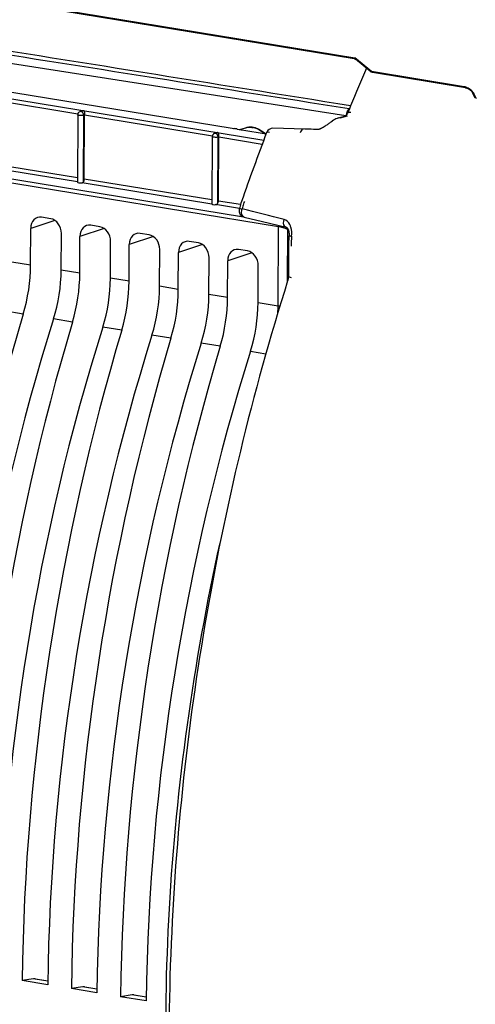
# Model space of a CAD drawing. Units: millimetres. Extents: x 0 to 594, y 0 to 420.
# Drawn here: x 245 to 251, y 65 to 80 of the extents above; entities that cross this region are included whole.
import ezdxf

# ---------------------------------------------------------------- set-up
doc = ezdxf.new("R2010")
doc.units = ezdxf.units.MM
doc.header["$LTSCALE"] = 32.67
doc.layers.get('0').update_dxf_attribs({"linetype": 'CONTINUOUS'})
doc.layers.add('SOLIDES', color=7, linetype='CONTINUOUS')

msp = doc.modelspace()

# ---------------------------------------------------------------- linework, layer by layer
at = {"color": 9, "linetype": 'CONTINUOUS'}
for p, q in [((242.069901, 79.05742), (248.209323, 78.050562)), ((243.502234, 78.760446), (245.4157, 78.44664)), ((245.498785, 77.420849), (245.503538, 78.424793)), ((245.517154, 78.429149), (245.503538, 78.424793)), ((245.517158, 78.430001), (247.43718, 78.115119)), ((240.965231, 78.036214), (247.90489, 76.898117)), ((247.520863, 77.103008), (247.525566, 78.09662)), ((247.532078, 78.098703), (247.525566, 78.09662)), ((247.532083, 78.099555), (248.187411, 77.992082)), ((240.936953, 77.979308), (248.430649, 76.750338)), ((245.408835, 77.421364), (243.468878, 77.739515)), ((245.408749, 77.482922), (243.49767, 77.796337)), ((247.431299, 77.089682), (245.479199, 77.409825)), ((247.430761, 77.151314), (245.512594, 77.465892)), ((247.860628, 77.080817), (247.527519, 77.135446)), ((247.843066, 77.022153), (247.486584, 77.080616)), ((245.070524, 76.843586), (244.70817, 76.723394)), ((245.810404, 76.722247), (245.44805, 76.602055)), ((248.425023, 75.561789), (248.430649, 76.750338)), ((248.565462, 75.923159), (248.569176, 76.707753)), ((248.575518, 76.710067), (248.569176, 76.707753)), ((246.550284, 76.600907), (246.18793, 76.480715)), ((247.290165, 76.479568), (246.927811, 76.359375)), ((244.705558, 76.171686), (244.425344, 76.217641)), ((248.030045, 76.358228), (247.667691, 76.238036)), ((245.445438, 76.050347), (245.165224, 76.096301)), ((246.185319, 75.929007), (245.905104, 75.974962)), ((246.925199, 75.807668), (246.644984, 75.853622)), ((247.665079, 75.686328), (247.384865, 75.732283)), ((244.595851, 75.436733), (244.310457, 75.483537)), ((248.124745, 75.610943), (248.425023, 75.561789)), ((245.335731, 75.315393), (245.050337, 75.362198)), ((246.075611, 75.194054), (245.790217, 75.240858)), ((246.815491, 75.072714), (246.530097, 75.119519)), ((247.555372, 74.951375), (247.269977, 74.998179)), ((248.009858, 74.87684), (248.241691, 74.838754)), ((244.96341, 65.409913), (244.749902, 65.444928)), ((245.70329, 65.288573), (245.489782, 65.323588)), ((246.443171, 65.167234), (246.229662, 65.202249))]:
    msp.add_line(p, q, dxfattribs=at)
at = {"color": 7, "linetype": 'CONTINUOUS'}
for p, q in [((243.449858, 78.931627), (247.73614, 78.228681)), ((245.480334, 78.489367), (245.448005, 78.479024)), ((245.516774, 78.440676), (245.517072, 78.429122)), ((245.41324, 78.431638), (245.40845, 77.419799)), ((245.512594, 77.465892), (245.517158, 78.430001)), ((247.495258, 78.158921), (247.470033, 78.150852)), ((247.809345, 78.216925), (247.871009, 78.206583)), ((247.846239, 78.210763), (247.94146, 78.235586)), ((247.882691, 78.204647), (248.24515, 78.145204)), ((247.435268, 78.103465), (247.430484, 77.092874)), ((247.527519, 77.135446), (247.532083, 78.099555)), ((245.00759, 76.869637), (244.870263, 76.892158)), ((244.705558, 76.171686), (244.70817, 76.723394)), ((245.74747, 76.748297), (245.610143, 76.770819)), ((245.165224, 76.096301), (245.167836, 76.648009)), ((245.445438, 76.050347), (245.44805, 76.602055)), ((245.905104, 75.974962), (245.907716, 76.52667)), ((246.487351, 76.626958), (246.350024, 76.649479)), ((247.227231, 76.505618), (247.089904, 76.52814)), ((246.185319, 75.929007), (246.18793, 76.480715)), ((246.644984, 75.853622), (246.647596, 76.40533)), ((247.967111, 76.384279), (247.829784, 76.4068)), ((246.925199, 75.807668), (246.927811, 76.359375)), ((247.384865, 75.732283), (247.387476, 76.283991)), ((247.665079, 75.686328), (247.667691, 76.238036)), ((248.124745, 75.610943), (248.127357, 76.162651)), ((244.749902, 65.444928), (244.578611, 65.418452)), ((244.96236, 65.355517), (244.578611, 65.418452)), ((244.775696, 65.444875), (244.963491, 65.414077)), ((245.489782, 65.323588), (245.318491, 65.297112)), ((245.70224, 65.234178), (245.318491, 65.297112)), ((245.515576, 65.323535), (245.703371, 65.292737)), ((246.229662, 65.202249), (246.058371, 65.175773)), ((246.442121, 65.112838), (246.058371, 65.175773)), ((246.255457, 65.202196), (246.443251, 65.171398))]:
    msp.add_line(p, q, dxfattribs=at)
for centre, radius, start, end in [((245.461175, 78.431335), 0.047936, 172.5048213, 179.6393815), ((245.463857, 78.430991), 0.050639, 165.4312038, 172.5148756), ((245.462992, 78.432209), 0.049156, 107.7519126, 112.5796132), ((245.507386, 78.401257), 0.092384, 104.0947579, 107.1275215), ((247.525436, 78.055246), 0.108271, 92.297858, 99.9414531), ((248.90555, 85.410562), 7.276465, 260.7518154, 261.0356747), ((246.215113, 68.414169), 9.931553, 80.8371453, 80.9825635), ((246.90671, 72.70727), 5.583103, 80.6960094, 80.828254), ((248.482207, 81.8575), 3.701723, 260.4962777, 260.6795666), ((248.008156, 77.979413), 0.264707, 93.4112484, 104.6416858), ((248.008672, 77.967012), 0.277117, 82.1280974, 93.3651582), ((248.007936, 77.960575), 0.283595, 80.6858251, 82.1590296), ((248.006202, 77.951066), 0.293259, 74.4761276, 80.652162), ((247.960802, 77.865987), 0.390669, 45.7328414, 51.7564811), ((247.483203, 78.103162), 0.047936, 172.5048213, 179.6393815), ((247.485885, 78.102818), 0.050639, 165.4312038, 172.5148756)]:
    msp.add_arc(centre, radius, start, end, dxfattribs=at)
at = {"color": 9, "linetype": 'CONTINUOUS'}
for centre, radius, start, end in [((245.457793, 78.448499), 0.031971, 80.7099162, 107.7786277), ((247.479821, 78.120326), 0.031971, 80.7099162, 107.7786277), ((248.002742, 78.000552), 0.242894, 100.4713163, 104.6126663), ((248.003497, 77.995974), 0.247533, 93.9212266, 100.4506974), ((248.001134, 77.964744), 0.279006, 74.3083879, 80.6439508), ((247.94988, 77.868392), 0.389222, 46.254787, 51.6356284), ((248.291928, 76.042978), 0.721102, 71.6760756, 74.765964), ((248.449326, 76.663588), 0.127728, 20.2048856, 22.9644158), ((246.023263, 75.573566), 2.401789, 357.1782617, 359.7190442)]:
    msp.add_arc(centre, radius, start, end, dxfattribs=at)
at = {"color": 7, "linetype": 'CONTINUOUS'}
for centre, major_axis, ratio, start_param, end_param in [((245.458456, 77.421044), (0.050005, 0.001383), 0.258160744, 3.137921624, 5.132966651), ((247.480487, 77.093281), (0.050005, 0.001383), 0.258160744, -2.96748899, -1.455716851), ((244.869388, 76.696895), (-0.056016, 0.192048), 0.787181484, 5.922907109, 7.493398849), ((245.006617, 76.67439), (-0.055823, 0.192062), 0.7874977, -1.930098512, -0.359606772), ((245.609268, 76.575555), (-0.056016, 0.192048), 0.787181484, 5.922907109, 7.493398849), ((245.746497, 76.55305), (-0.055823, 0.192062), 0.7874977, -1.930098512, -0.359606772), ((246.349149, 76.454216), (-0.056016, 0.192048), 0.787181484, 5.922907109, 7.493398849), ((246.486377, 76.43171), (-0.055823, 0.192062), 0.7874977, -1.930098512, -0.359606772), ((247.089029, 76.332876), (-0.056016, 0.192048), 0.787181484, 5.922907109, 7.493398849), ((247.226258, 76.310371), (-0.055823, 0.192062), 0.7874977, -1.930098512, -0.359606772), ((247.828909, 76.211537), (-0.056016, 0.192048), 0.787181484, 5.922907109, 7.493398849), ((247.966138, 76.189031), (-0.055823, 0.192062), 0.7874977, -1.930098512, -0.359606772), ((243.838753, 75.909699), (0.234536, 1.481567), 0.563256095, -1.80545627, -1.304810389), ((244.256214, 75.841236), (0.251372, 1.478804), 0.590741041, -1.798889791, -1.298243911), ((244.578633, 75.788359), (0.234536, 1.481567), 0.563256095, -1.80545627, -1.304810389), ((244.996094, 75.719896), (0.251372, 1.478804), 0.590741041, -1.798889791, -1.298243911), ((245.318513, 75.66702), (0.234536, 1.481567), 0.563256095, -1.80545627, -1.304810389), ((245.735974, 75.598557), (0.251372, 1.478804), 0.590741041, -1.798889791, -1.298243911), ((246.058393, 75.54568), (0.234536, 1.481567), 0.563256095, -1.80545627, -1.304810389), ((246.475854, 75.477217), (0.251372, 1.478804), 0.590741041, -1.798889791, -1.298243911), ((246.798273, 75.424341), (0.234536, 1.481567), 0.563256095, -1.80545627, -1.304810389), ((247.215734, 75.355878), (0.251372, 1.478804), 0.590741041, -1.798889791, -1.298243911), ((254.942858, 68.972864), (3.205332, 20.248079), 0.563256095, 1.336136384, 1.823367228), ((255.903354, 68.815344), (3.43542, 20.210323), 0.590741041, 1.342702862, 1.829933706), ((255.682738, 68.851525), (3.205332, 20.248079), 0.563256095, 1.336136384, 1.823367228), ((256.643234, 68.694004), (3.43542, 20.210323), 0.590741041, 1.342702862, 1.829933706), ((256.422618, 68.730185), (3.205332, 20.248079), 0.563256095, 1.336136384, 1.823367228), ((257.383114, 68.572665), (3.43542, 20.210323), 0.590741041, 1.342702862, 1.829933706), ((257.162499, 68.608846), (3.205332, 20.248079), 0.563256095, 1.336136384, 1.823367228), ((258.122994, 68.451325), (3.43542, 20.210323), 0.590741041, 1.342702862, 1.829933706), ((257.902379, 68.487506), (3.205332, 20.248079), 0.563256095, 1.336136384, 1.823367228), ((258.862875, 68.329986), (3.43542, 20.210323), 0.590741041, 1.342702862, 1.829933706), ((244.73616, 65.198019), (0.039089, 0.246928), 0.563256095, -0.00524348, 0.178719475), ((245.47604, 65.076679), (0.039089, 0.246928), 0.563256095, -0.00524348, 0.178719475), ((246.21592, 64.95534), (0.039089, 0.246928), 0.563256095, -0.00524348, 0.178719475)]:
    msp.add_ellipse(centre, major_axis=major_axis, ratio=ratio, start_param=start_param, end_param=end_param, dxfattribs=at)
for points, knots in [([(245.425075, 78.463705), (245.422652, 78.460825), (245.418481, 78.454471), (245.415791, 78.447371), (245.414845, 78.443729)], [0, 0, 0, 0, 0.500036921, 1, 1, 1, 1]), ([(245.484889, 78.49086), (245.488399, 78.491742), (245.49546, 78.493096), (245.502619, 78.49373), (245.506171, 78.493876)], [0, 0, 0, 0, 0.504493882, 1, 1, 1, 1]), ([(245.506171, 78.493876), (245.507472, 78.491922), (245.5146, 78.475022), (245.515932, 78.456472), (245.516774, 78.440676)], [0, 0, 0, 0, 0.129209298, 1, 1, 1, 1]), ([(245.503538, 78.424793), (245.485699, 78.419599), (245.455845, 78.419671), (245.429553, 78.423234), (245.413197, 78.427759), (245.413221, 78.431594)], [0, 0, 0, 0, 0.60137005, 0.875855669, 1, 1, 1, 1]), ([(247.45818, 78.145244), (247.456114, 78.143913), (247.452162, 78.140944), (247.448692, 78.13742), (247.447104, 78.135532)], [0, 0, 0, 0, 0.499026246, 1, 1, 1, 1]), ([(247.470033, 78.150852), (247.467957, 78.150187), (247.463871, 78.14857), (247.46003, 78.146435), (247.45818, 78.145244)], [0, 0, 0, 0, 0.497643674, 1, 1, 1, 1]), ([(247.495104, 78.159098), (247.497014, 78.159688), (247.500869, 78.160737), (247.504782, 78.161545), (247.506744, 78.161892)], [0, 0, 0, 0, 0.50079967, 1, 1, 1, 1]), ([(247.521095, 78.16343), (247.522286, 78.161643), (247.528892, 78.146559), (247.530255, 78.129906), (247.531338, 78.115773)], [0, 0, 0, 0, 0.131583041, 1, 1, 1, 1]), ([(247.525566, 78.09662), (247.507728, 78.091426), (247.477874, 78.091498), (247.451581, 78.095062), (247.435226, 78.099586), (247.43525, 78.103422)], [0, 0, 0, 0, 0.60137005, 0.875855669, 1, 1, 1, 1]), ([(247.447104, 78.135532), (247.44468, 78.132653), (247.44051, 78.126298), (247.437819, 78.119199), (247.436874, 78.115556)], [0, 0, 0, 0, 0.500036921, 1, 1, 1, 1]), ([(247.531338, 78.115773), (247.531557, 78.112916), (247.531895, 78.107221), (247.532009, 78.101516), (247.531996, 78.098677)], [0, 0, 0, 0, 0.50235311, 1, 1, 1, 1]), ([(245.479199, 77.409825), (245.483075, 77.410381), (245.490517, 77.412785), (245.496562, 77.417865), (245.498785, 77.420849)], [0, 0, 0, 0, 0.512742839, 1, 1, 1, 1]), ([(247.432332, 77.094351), (247.432788, 77.094342), (247.433869, 77.094489), (247.434908, 77.094786), (247.435502, 77.094979)], [0, 0, 0, 0, 0.421859427, 1, 1, 1, 1]), ([(247.486584, 77.080616), (247.493267, 77.081), (247.507869, 77.079845), (247.514493, 77.095567), (247.513094, 77.101567)], [0, 0, 0, 0, 0.52073166, 1, 1, 1, 1])]:
    msp.add_open_spline(points, degree=3, knots=knots, dxfattribs=at)
for points in [[(245.444118, 78.477597), (245.436862, 78.474581), (245.430134, 78.469717), (245.425075, 78.463705)], [(248.08469, 78.233626), (248.127314, 78.22181), (248.167874, 78.200173), (248.202628, 78.172813)], [(245.498785, 77.420849), (245.508167, 77.433443), (245.51252, 77.450188), (245.512594, 77.465892)], [(247.520863, 77.103008), (247.525226, 77.113147), (247.527466, 77.124408), (247.527519, 77.135446)]]:
    msp.add_open_spline(points, degree=3, dxfattribs=at)
at = {"color": 9, "linetype": 'CONTINUOUS'}
for points, knots in [([(245.468213, 78.478746), (245.467346, 78.479033), (245.465608, 78.479538), (245.463836, 78.479906), (245.462954, 78.48005)], [0, 0, 0, 0, 0.505470927, 1, 1, 1, 1]), ([(247.490242, 78.150573), (247.489374, 78.15086), (247.487637, 78.151365), (247.485864, 78.151733), (247.484982, 78.151878)], [0, 0, 0, 0, 0.505470927, 1, 1, 1, 1]), ([(248.432552, 76.768386), (248.431912, 76.765399), (248.430947, 76.759407), (248.430623, 76.753342), (248.430649, 76.750338)], [0, 0, 0, 0, 0.50413893, 1, 1, 1, 1]), ([(248.569211, 76.707736), (248.565833, 76.709394), (248.549325, 76.716858), (248.532252, 76.723001), (248.518634, 76.727517)], [0, 0, 0, 0, 0.20776895, 1, 1, 1, 1]), ([(246.940139, 61.125278), (246.732184, 62.90379), (246.648646, 66.564917), (247.153408, 70.18852), (247.553672, 71.99575)], [0, 0, 0, 0, 0.491707588, 1, 1, 1, 1])]:
    msp.add_open_spline(points, degree=3, knots=knots, dxfattribs=at)
for points in [[(245.503538, 78.424793), (245.503412, 78.446289), (245.488622, 78.471996), (245.468213, 78.478746)], [(247.525566, 78.09662), (247.52544, 78.118116), (247.510651, 78.143823), (247.490242, 78.150573)], [(247.98657, 78.242928), (248.00652, 78.2443), (248.026758, 78.243275), (248.046491, 78.240039)], [(248.076593, 78.233352), (248.118155, 78.221706), (248.157599, 78.200345), (248.191454, 78.173573)], [(248.481406, 76.738741), (248.464663, 76.743308), (248.447748, 76.747369), (248.430649, 76.750343)], [(248.553713, 76.737883), (248.558819, 76.730149), (248.563318, 76.721957), (248.566931, 76.713422)], [(248.425023, 75.561698), (248.434438, 75.560154), (248.443941, 75.559124), (248.453455, 75.558411)]]:
    msp.add_open_spline(points, degree=3, dxfattribs=at)
at = {"layer": 'SOLIDES', "color": 9, "linetype": 'CONTINUOUS'}
for p, q in [((244.900487, 80.053108), (249.576322, 79.286276)), ((249.443432, 78.415302), (240.95956, 79.741243)), ((249.827938, 79.081887), (249.576322, 79.286276)), ((251.223948, 78.852943), (249.827938, 79.081887)), ((251.409447, 78.670354), (251.37426, 78.741549)), ((249.497143, 78.519159), (249.492873, 78.519835)), ((249.360249, 78.385131), (249.470452, 78.417218))]:
    msp.add_line(p, q, dxfattribs=at)
at = {"layer": 'SOLIDES', "color": 7, "linetype": 'CONTINUOUS'}
for p, q in [((244.916774, 80.03882), (249.568399, 79.275958)), ((249.82079, 79.078131), (249.58822, 79.267048)), ((251.240233, 78.838655), (249.844223, 79.067599)), ((251.388999, 78.683253), (251.353812, 78.754449)), ((249.49635, 78.518612), (249.474072, 78.463299)), ((249.515699, 78.566431), (249.49635, 78.518612)), ((249.177714, 78.291471), (249.166724, 78.283956)), ((249.188586, 78.299002), (249.177714, 78.291471)), ((249.199221, 78.306462), (249.188586, 78.299002)), ((249.209541, 78.313804), (249.199221, 78.306462)), ((249.219421, 78.320949), (249.209541, 78.313804)), ((249.333238, 78.383315), (249.443448, 78.415404)), ((248.827355, 78.216599), (248.348024, 78.228188)), ((249.166724, 78.283956), (249.155684, 78.276516)), ((247.847898, 77.037924), (247.842373, 77.017798)), ((247.915137, 76.894835), (248.190204, 76.827527)), ((248.190204, 76.827527), (248.547951, 76.740269))]:
    msp.add_line(p, q, dxfattribs=at)
for points in [[(249.568289, 79.275976), (249.570394, 79.275576), (249.573474, 79.274788), (249.576534, 79.273755), (249.579551, 79.272475), (249.582499, 79.270946), (249.585327, 79.269189), (249.588004, 79.267221), (249.588292, 79.26699)], [(251.240233, 78.838655), (251.243389, 78.838075), (251.247224, 78.837215), (251.251343, 78.836118), (251.255724, 78.834771), (251.260343, 78.833162), (251.265153, 78.831291), (251.270123, 78.829159), (251.275228, 78.826763), (251.280425, 78.824111), (251.285685, 78.821212), (251.290976, 78.818072), (251.29626, 78.814708), (251.30151, 78.811133), (251.30669, 78.807363), (251.311759, 78.803427), (251.31669, 78.799344), (251.321453, 78.795138), (251.326001, 78.790855), (251.330312, 78.786519), (251.334366, 78.782159), (251.338124, 78.777828), (251.341576, 78.773551), (251.344711, 78.769361), (251.347503, 78.765318), (251.349956, 78.761449), (251.352074, 78.75778), (251.353812, 78.754449)], [(249.474071, 78.463295), (249.473052, 78.460807), (249.468941, 78.451644), (249.464722, 78.443461), (249.460492, 78.43628), (249.456377, 78.430154), (249.45248, 78.425071), (249.448913, 78.421012), (249.445837, 78.417987), (249.443487, 78.416015)], [(249.235459, 78.332865), (249.233171, 78.331135), (249.228784, 78.327849), (249.224182, 78.32444), (249.219421, 78.320949)], [(249.333193, 78.383298), (249.314032, 78.376919), (249.295352, 78.369133), (249.276733, 78.359768), (249.258269, 78.348822), (249.240021, 78.336286), (249.235444, 78.332861)], [(249.028161, 78.210159), (248.991853, 78.211512), (248.956917, 78.212728), (248.922999, 78.213841), (248.8901, 78.214854), (248.827355, 78.216599)], [(249.032692, 78.210726), (249.031076, 78.210454), (249.029227, 78.210231), (249.028196, 78.210166), (249.027937, 78.210167)], [(249.155684, 78.276516), (249.144616, 78.269182), (249.139077, 78.265563), (249.133539, 78.261981), (249.12801, 78.258445), (249.122483, 78.254953), (249.116966, 78.251516), (249.111465, 78.248141), (249.105978, 78.24483), (249.100514, 78.241593), (249.095084, 78.238441), (249.089687, 78.235379), (249.084341, 78.232424), (249.079049, 78.229586), (249.073808, 78.226867), (249.068642, 78.224285), (249.06357, 78.221857), (249.058592, 78.219595), (249.053725, 78.217517), (249.049024, 78.215655), (249.044586, 78.214042), (249.04045, 78.21269), (249.03672, 78.211632), (249.03359, 78.210903), (249.032692, 78.210726)], [(247.875362, 77.125627), (247.867532, 77.102387), (247.860701, 77.081053)], [(247.860701, 77.081053), (247.854155, 77.059563), (247.847898, 77.037924)], [(248.547901, 76.74028), (248.5487, 76.740071), (248.551482, 76.739051), (248.554195, 76.737609), (248.557257, 76.735454), (248.560771, 76.732302), (248.564553, 76.728092), (248.568453, 76.72279), (248.572358, 76.716361), (248.576118, 76.708872), (248.579578, 76.700491), (248.58265, 76.69133), (248.585268, 76.681506), (248.587375, 76.67117), (248.588935, 76.660458), (248.589923, 76.64951), (248.590328, 76.638444), (248.590151, 76.627397), (248.589428, 76.616803)], [(248.589426, 76.616804), (248.58861, 76.607916), (248.586508, 76.581984), (248.584826, 76.556082), (248.583566, 76.530228), (248.582727, 76.504437), (248.582311, 76.478727), (248.58006, 76.005308)], [(248.58006, 76.005312), (248.579804, 75.995557), (248.578997, 75.984272), (248.577642, 75.972901), (248.575753, 75.961575), (248.573349, 75.950401), (248.570462, 75.939506), (248.568905, 75.934374)]]:
    msp.add_lwpolyline(points, dxfattribs=at)
at = {"layer": 'SOLIDES', "color": 9, "linetype": 'CONTINUOUS'}
for centre, radius, start, end in [((-22.772445, -1602.428706), 1702.90272, 80.799112804, 81.011855755), ((249.643776, 79.309607), 0.071376, 199.0794126, 202.5507506), ((251.201679, 78.717556), 0.137205, 77.7727424, 80.6594972), ((251.197175, 78.697231), 0.158024, 73.1246081, 77.7377004), ((251.188908, 78.670158), 0.186331, 67.9002052, 73.1086637), ((249.594677, 78.422844), 0.142607, 154.1981409, 158.2218871), ((249.620401, 78.414112), 0.169806, 172.8684106, 176.9177151), ((249.452896, 76.599313), 1.623654, 160.910587, 163.6626799), ((249.494494, 76.586914), 1.667061, 163.6559078, 165.0097082), ((250.284597, 76.448321), 1.662931, 174.5835761, 179.7253912)]:
    msp.add_arc(centre, radius, start, end, dxfattribs=at)
at = {"layer": 'SOLIDES', "color": 7, "linetype": 'CONTINUOUS'}
for centre, radius, start, end in [((280.683637, 65.927943), 33.632896, 156.8800647, 157.9276207), ((249.852346, 79.116983), 0.050053, 230.9153695, 234.1539041), ((281.91343, 65.358164), 36.014767, 159.1718806, 160.9289761), ((248.345459, 78.128273), 0.099807, 155.5437969, 159.1654809)]:
    msp.add_arc(centre, radius, start, end, dxfattribs=at)
at = {"layer": 'SOLIDES', "color": 9, "linetype": 'CONTINUOUS'}
for points in [[(249.492875, 78.519837), (247.40368, 78.852622), (245.314034, 79.182575), (243.224223, 79.511467)], [(249.588292, 79.266989), (249.583515, 79.270875), (249.580226, 79.27655), (249.577858, 79.282234)], [(251.37426, 78.741549), (251.36864, 78.752921), (251.3614, 78.763539), (251.353352, 78.773343)], [(249.451909, 78.435193), (249.453639, 78.449038), (249.457065, 78.462799), (249.462248, 78.475753)], [(249.466287, 78.484915), (249.471533, 78.495754), (249.478301, 78.506152), (249.486899, 78.514581)], [(248.515427, 76.858152), (248.304962, 76.911298), (248.09454, 76.964611), (247.884164, 77.018108)], [(248.629091, 76.605291), (248.633391, 76.650876), (248.629993, 76.698269), (248.61674, 76.742096)]]:
    msp.add_open_spline(points, degree=3, dxfattribs=at)
for points, knots in [([(249.568289, 79.275976), (249.569482, 79.275777), (249.57141, 79.281633), (249.574424, 79.283767), (249.576322, 79.286276)], [0, 0, 0, 0, 0.277689824, 1, 1, 1, 1]), ([(249.820791, 79.078131), (249.821039, 79.077929), (249.824122, 79.07799), (249.826059, 79.080324), (249.827938, 79.081887)], [0, 0, 0, 0, 0.115766031, 1, 1, 1, 1]), ([(249.844223, 79.067599), (249.83905, 79.068448), (249.832453, 79.073595), (249.828857, 79.079967), (249.827938, 79.081887)], [0, 0, 0, 0, 0.711212738, 1, 1, 1, 1]), ([(251.240233, 78.838656), (251.23506, 78.839505), (251.228464, 78.844652), (251.224867, 78.851024), (251.223948, 78.852943)], [0, 0, 0, 0, 0.711290758, 1, 1, 1, 1]), ([(251.353352, 78.773343), (251.347291, 78.780725), (251.320306, 78.809282), (251.286552, 78.831657), (251.25901, 78.842799)], [0, 0, 0, 0, 0.243272262, 1, 1, 1, 1]), ([(251.353813, 78.754449), (251.35642, 78.749177), (251.363965, 78.743706), (251.371943, 78.741903), (251.37426, 78.741549)], [0, 0, 0, 0, 0.71506337, 1, 1, 1, 1]), ([(249.474075, 78.463298), (249.474953, 78.465488), (249.487498, 78.476418), (249.505231, 78.472556), (249.518189, 78.470535)], [0, 0, 0, 0, 0.152438408, 1, 1, 1, 1]), ([(249.486899, 78.514581), (249.487862, 78.515525), (249.489805, 78.517334), (249.491846, 78.519033), (249.492875, 78.519837)], [0, 0, 0, 0, 0.507840573, 1, 1, 1, 1]), ([(249.500061, 78.526197), (249.498912, 78.525043), (249.496585, 78.522842), (249.494119, 78.520797), (249.492874, 78.519837)], [0, 0, 0, 0, 0.508809937, 1, 1, 1, 1]), ([(248.252188, 78.163778), (248.252976, 78.165851), (248.265729, 78.176395), (248.283035, 78.172133), (248.295945, 78.170111)], [0, 0, 0, 0, 0.145059994, 1, 1, 1, 1]), ([(248.80862, 78.217069), (248.803206, 78.217204), (248.775762, 78.209767), (248.762325, 78.180174), (248.75657, 78.159245)], [0, 0, 0, 0, 0.199685053, 1, 1, 1, 1]), ([(247.842393, 77.017857), (247.843467, 77.021795), (247.863349, 77.020036), (247.874425, 77.020465), (247.884164, 77.018108)], [0, 0, 0, 0, 0.289479904, 1, 1, 1, 1]), ([(247.915145, 76.894834), (247.906672, 76.896906), (247.867862, 76.92628), (247.873685, 76.983249), (247.884164, 77.018108)], [0, 0, 0, 0, 0.193297932, 1, 1, 1, 1]), ([(248.547902, 76.740281), (248.539756, 76.74227), (248.502328, 76.76987), (248.505783, 76.824576), (248.515427, 76.858152)], [0, 0, 0, 0, 0.193553189, 1, 1, 1, 1]), ([(248.61674, 76.742096), (248.612558, 76.755927), (248.594469, 76.804621), (248.552308, 76.848836), (248.515427, 76.858152)], [0, 0, 0, 0, 0.275294045, 1, 1, 1, 1]), ([(248.589431, 76.616802), (248.589075, 76.612968), (248.609741, 76.610438), (248.619215, 76.606939), (248.629095, 76.605292)], [0, 0, 0, 0, 0.277706958, 1, 1, 1, 1]), ([(248.580063, 76.005308), (248.580039, 76.000578), (248.596904, 75.99179), (248.609586, 75.989512), (248.619467, 75.987833)], [0, 0, 0, 0, 0.320619104, 1, 1, 1, 1])]:
    msp.add_open_spline(points, degree=3, knots=knots, dxfattribs=at)
at = {"layer": 'SOLIDES', "color": 7, "linetype": 'CONTINUOUS'}
for points in [[(249.844223, 79.067599), (249.836675, 79.068837), (249.829235, 79.071931), (249.823035, 79.07641)], [(248.347965, 78.228187), (248.311234, 78.229036), (248.269816, 78.203038), (248.254607, 78.169593)], [(247.842317, 77.017586), (247.837033, 76.997629), (247.838279, 76.974988), (247.84576, 76.955746)], [(247.84576, 76.955746), (247.856925, 76.927028), (247.885336, 76.902135), (247.915264, 76.894807)]]:
    msp.add_open_spline(points, degree=3, dxfattribs=at)
msp.add_open_spline([(248.568905, 75.934377), (248.035103, 74.246994), (247.207382, 70.789426), (246.680867, 65.548265), (246.879747, 60.46384), (247.520371, 57.207307), (247.977998, 55.684767)], degree=3, knots=[0, 0, 0, 0, 0.258682571, 0.517722208, 0.767623698, 1, 1, 1, 1], dxfattribs=at)

doc.saveas('drawing.dxf')
